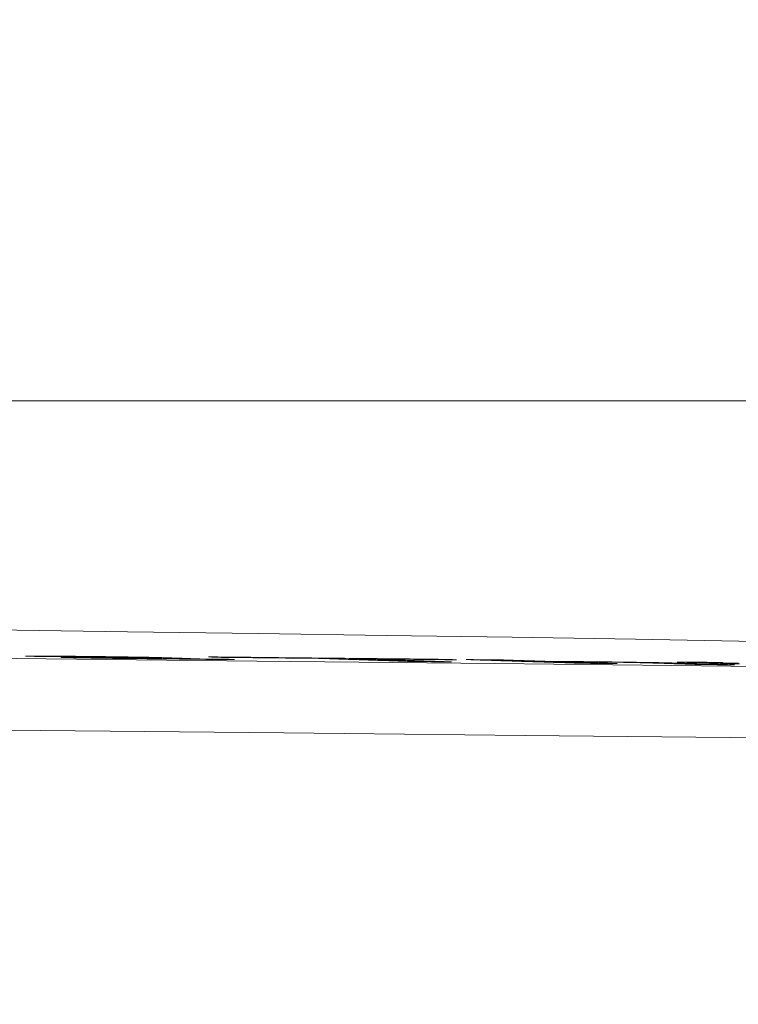
# Model space of a CAD drawing. Units: millimetres. Extents: x 63 to 778, y 22 to 1120.
# Drawn here: x 460 to 470, y 896 to 910 of the extents above; entities that cross this region are included whole.
import ezdxf

# ---------------------------------------------------------------- set-up
doc = ezdxf.new("R2010")
doc.units = ezdxf.units.MM
doc.header["$LTSCALE"] = 12
doc.layers.add('1', color=7, linetype='Continuous')
doc.styles.add('dims', font='swiss.ttf')
doc.dimstyles.get("Standard").update_dxf_attribs({"dimtxt": 10, "dimasz": 10, "dimexe": 6.666, "dimexo": 10, "dimgap": 5, "dimtad": 1, "dimdec": 4, "dimzin": 0, "dimdsep": 46, "dimtxsty": 'dims', "dimcen": 0.09, "dimadec": 0, "dimazin": 0, "dimtfac": 1, "dimtdec": 4, "dimtofl": 0, "dimtmove": 0, "dimatfit": 3, "dimfxl": 0, "dimtolj": 1, "dimtzin": 0, "dimarcsym": 0})

# ---------------------------------------------------------------- blocks, each defined once
blk = doc.blocks.new('*D20')
at = {"color": 0, "lineweight": -2}
for p, q in [((314.793, 858.126), (314.793, 987.812)), ((548.69, 858.126), (548.69, 987.812)), ((324.793, 981.146), (538.69, 981.146))]:
    blk.add_line(p, q, dxfattribs=at)
at = {"color": 0}
for points in [[(324.793, 982.813), (324.793, 979.48), (314.793, 981.146)], [(538.69, 982.813), (538.69, 979.48), (548.69, 981.146)]]:
    blk.add_solid(points, dxfattribs=at)
at = {"layer": 'Defpoints', "color": 0}
for p in [(548.69, 981.146), (314.793, 848.126), (548.69, 848.126)]:
    blk.add_point(p, dxfattribs=at)
at = {"color": 0, "insert": (431.742, 991.285), "char_height": 10, "attachment_point": 5, "style": 'dims'}
blk.add_mtext('\\A1;233.9', dxfattribs=at)

msp = doc.modelspace()

# ---------------------------------------------------------------- linework, layer by layer
at = {"layer": '1', "color": 7, "linetype": 'Continuous', "lineweight": 9}
for p, q in [((491.73979, 904.41061), (371.73979, 904.41061)), ((461.5782, 900.89688), (461.5782, 900.90714)), ((461.62105, 900.8966), (461.62105, 900.89932)), ((461.79067, 900.8932), (461.79067, 900.90332)), ((461.95329, 900.88734), (461.95329, 900.89962)), ((464.6625, 900.8709), (464.6625, 900.88363)), ((465.81337, 900.87148), (465.81337, 900.87573)), ((466.62738, 900.85666), (466.62738, 900.86725)), ((467.29906, 900.83528), (467.29906, 900.84587)), ((467.45614, 900.83028), (467.45614, 900.84087))]:
    msp.add_line(p, q, dxfattribs=at)
for points in [[(471.71674, 901.09031), (470.09807, 901.12094), (468.44566, 901.14992), (466.75968, 901.17749), (465.0402, 901.20387), (463.28719, 901.22925), (461.50052, 901.2538), (459.68452, 901.27761), (457.84947, 901.30067), (455.99601, 901.32311), (454.12429, 901.34502), (452.23445, 901.3667), (450.32655, 901.38848), (448.4006, 901.41036), (446.45655, 901.43235), (444.49433, 901.45444), (442.51377, 901.47664), (440.51467, 901.49895), (438.50413, 901.52128), (436.49573, 901.54349), (434.48977, 901.56558), (432.48622, 901.58755), (430.48506, 901.60939)], [(429.16248, 901.20124), (432.62833, 901.16635), (436.09754, 901.13131), (439.57016, 901.0961), (443.04536, 901.06074), (446.49834, 901.02549), (449.91797, 900.99044), (453.30462, 900.95561), (456.65854, 900.92099), (459.9799, 900.88658), (463.26876, 900.85238), (466.52508, 900.81838), (469.74875, 900.7846), (472.93955, 900.75088)], [(461.5782, 900.90714), (461.54522, 900.90767), (461.51193, 900.90819), (461.47836, 900.90871), (461.44449, 900.90921), (461.41033, 900.90972), (461.37589, 900.91021), (461.34118, 900.9107), (461.30619, 900.91118), (461.27091, 900.91165), (461.23558, 900.91211), (461.20041, 900.91257), (461.16542, 900.91301), (461.1306, 900.91344), (461.09595, 900.91386), (461.06144, 900.91427), (461.02709, 900.91467), (460.99288, 900.91506), (460.9588, 900.91544), (460.92485, 900.91581), (460.89103, 900.91617), (460.8574, 900.91653), (460.82408, 900.91688), (460.79108, 900.91721), (460.7584, 900.91754), (460.72604, 900.91786), (460.69402, 900.91817), (460.66235, 900.91847), (460.63105, 900.91876), (460.60013, 900.91904), (460.5696, 900.9193), (460.53949, 900.91956), (460.50981, 900.9198), (460.48057, 900.92003), (460.45181, 900.92024), (460.42356, 900.92044), (460.39603, 900.92063), (460.36936, 900.92079), (460.34355, 900.92094), (460.31862, 900.92107), (460.29458, 900.92119), (460.27145, 900.92128), (460.24925, 900.92136), (460.22798, 900.92142), (460.20767, 900.92145), (460.18837, 900.92147), (460.17022, 900.92147), (460.15322, 900.92145), (460.13736, 900.92141), (460.12262, 900.92135), (460.10899, 900.92127)], [(460.10899, 900.92127), (460.11273, 900.92113), (460.11647, 900.921), (460.1202, 900.92086), (460.12394, 900.92073), (460.12768, 900.92059), (460.13142, 900.92046), (460.13516, 900.92032), (460.13889, 900.92019), (460.14263, 900.92005), (460.14637, 900.91992), (460.15011, 900.91978), (460.15385, 900.91965), (460.15758, 900.91951), (460.16132, 900.91938), (460.16506, 900.91924), (460.1688, 900.91911), (460.17254, 900.91898), (460.17628, 900.91884), (460.18001, 900.91871), (460.18375, 900.91857), (460.18749, 900.91844), (460.19123, 900.9183), (460.19497, 900.91817), (460.1987, 900.91803), (460.20244, 900.9179), (460.20618, 900.91776), (460.20992, 900.91763), (460.21366, 900.91749), (460.21739, 900.91736), (460.22113, 900.91722), (460.22487, 900.91709), (460.22861, 900.91695), (460.23235, 900.91682), (460.23609, 900.91668), (460.23982, 900.91655), (460.24356, 900.91641), (460.2473, 900.91628), (460.25104, 900.91614), (460.25478, 900.91601), (460.25851, 900.91587), (460.26225, 900.91574), (460.26599, 900.91561), (460.26973, 900.91547), (460.27347, 900.91534), (460.2772, 900.9152), (460.28094, 900.91507), (460.28468, 900.91493), (460.28842, 900.9148), (460.29216, 900.91466), (460.2959, 900.91453)], [(460.2959, 900.91453), (460.3117, 900.9146), (460.32807, 900.91465), (460.34501, 900.9147), (460.36256, 900.91474), (460.38075, 900.91476), (460.39961, 900.91478), (460.41916, 900.91478), (460.43943, 900.91476), (460.46048, 900.91474), (460.48235, 900.91469), (460.50509, 900.91464), (460.52874, 900.91456), (460.55335, 900.91447), (460.57899, 900.91436), (460.60574, 900.91423), (460.63357, 900.91408), (460.66228, 900.91391), (460.69186, 900.91371), (460.72234, 900.9135), (460.75374, 900.91326), (460.7861, 900.913), (460.81944, 900.91272), (460.85382, 900.91241), (460.88893, 900.91208), (460.92455, 900.91173), (460.96065, 900.91137), (460.99721, 900.91098), (461.03425, 900.91057), (461.07182, 900.91014), (461.11002, 900.90969), (461.14887, 900.90921), (461.18773, 900.9087), (461.22635, 900.90817), (461.2647, 900.90762), (461.30212, 900.90705), (461.33782, 900.90647), (461.37177, 900.90588), (461.40378, 900.90529), (461.43307, 900.90471), (461.45976, 900.90414), (461.48397, 900.90359), (461.50558, 900.90306), (461.52482, 900.90255), (461.542, 900.90205), (461.55738, 900.90158), (461.57112, 900.90111), (461.58366, 900.90066), (461.59613, 900.90021), (461.60859, 900.89977), (461.62105, 900.89932)], [(461.62105, 900.89932), (461.56333, 900.89972), (461.5056, 900.90013), (461.44787, 900.90054), (461.39013, 900.90094), (461.3324, 900.90135), (461.27468, 900.90176), (461.21696, 900.90216), (461.15927, 900.90257), (461.10159, 900.90297), (461.04394, 900.90337), (460.98744, 900.90375), (460.93299, 900.90408), (460.88083, 900.90437), (460.83122, 900.9046), (460.7845, 900.90477), (460.74102, 900.90487), (460.70167, 900.90489), (460.66743, 900.90483), (460.63871, 900.90467), (460.61627, 900.90441), (460.60132, 900.90405), (460.59438, 900.90357), (460.59591, 900.90298), (460.60601, 900.90228), (460.62412, 900.90149), (460.64947, 900.90062), (460.68134, 900.89969), (460.71984, 900.8987), (460.76553, 900.89766), (460.81806, 900.89658), (460.87598, 900.89548), (460.93907, 900.89436), (461.00628, 900.89325), (461.07601, 900.89217), (461.14836, 900.89112), (461.22195, 900.89012), (461.29523, 900.88919), (461.36821, 900.88833), (461.43959, 900.88755), (461.5087, 900.88684), (461.57601, 900.88619), (461.64151, 900.8856), (461.70473, 900.88507), (461.76488, 900.88462), (461.82204, 900.88423), (461.87633, 900.8839), (461.92779, 900.88364), (461.97606, 900.88345), (462.02125, 900.88331), (462.06357, 900.88323)], [(461.58865, 900.88901), (461.56261, 900.88929), (461.5363, 900.88958), (461.50972, 900.88988), (461.48284, 900.89021), (461.45565, 900.89055), (461.42831, 900.89091), (461.40128, 900.89128), (461.3746, 900.89166), (461.34827, 900.89206), (461.32235, 900.89246), (461.29725, 900.89287), (461.27312, 900.89328), (461.24995, 900.89369), (461.22779, 900.8941), (461.20694, 900.89451), (461.18771, 900.89491), (461.17006, 900.8953), (461.15392, 900.89568), (461.13935, 900.89605), (461.12646, 900.8964), (461.11518, 900.89674), (461.10539, 900.89706), (461.09701, 900.89737), (461.09019, 900.89767), (461.08513, 900.89794), (461.08198, 900.89819), (461.0808, 900.89842), (461.08166, 900.89862), (461.08462, 900.89879), (461.08962, 900.89893), (461.09656, 900.89905), (461.10537, 900.89913), (461.11598, 900.89919), (461.12822, 900.89922), (461.14178, 900.89923), (461.15641, 900.89921), (461.17197, 900.89918), (461.18831, 900.89914), (461.20533, 900.89908), (461.22295, 900.89901), (461.24109, 900.89894), (461.25963, 900.89885), (461.27853, 900.89876), (461.29775, 900.89865), (461.31726, 900.89855), (461.33702, 900.89843), (461.35703, 900.89832), (461.37727, 900.89819), (461.39771, 900.89807), (461.41834, 900.89794)], [(461.41834, 900.89794), (461.42423, 900.8979), (461.43013, 900.89786), (461.43603, 900.89782), (461.44193, 900.89778), (461.44783, 900.89774), (461.45373, 900.8977), (461.45963, 900.89766), (461.46553, 900.89762), (461.47142, 900.89759), (461.47732, 900.89755), (461.48322, 900.89751), (461.48912, 900.89747), (461.49502, 900.89743), (461.50092, 900.89739), (461.50682, 900.89735), (461.51271, 900.89731), (461.51861, 900.89728), (461.52451, 900.89724), (461.53041, 900.8972), (461.53631, 900.89716), (461.54221, 900.89712), (461.54811, 900.89708), (461.55401, 900.89704), (461.5599, 900.897), (461.5658, 900.89696), (461.5717, 900.89693), (461.5776, 900.89689), (461.5835, 900.89685), (461.5894, 900.89681), (461.5953, 900.89677), (461.6012, 900.89673), (461.60709, 900.89669), (461.61299, 900.89665), (461.61889, 900.89661), (461.62479, 900.89658), (461.63069, 900.89654), (461.63659, 900.8965), (461.64249, 900.89646), (461.64838, 900.89642), (461.65428, 900.89638), (461.66018, 900.89634), (461.66608, 900.8963), (461.67198, 900.89626), (461.67788, 900.89622), (461.68378, 900.89619), (461.68968, 900.89615), (461.69557, 900.89611), (461.70147, 900.89607), (461.70737, 900.89603), (461.71327, 900.89599)], [(461.79067, 900.90332), (461.78686, 900.9034), (461.78303, 900.90347), (461.77919, 900.90355), (461.77532, 900.90362), (461.77144, 900.9037), (461.76755, 900.90377), (461.76364, 900.90385), (461.75971, 900.90393), (461.75576, 900.904), (461.7518, 900.90408), (461.74781, 900.90415), (461.74381, 900.90423), (461.7398, 900.90431), (461.73576, 900.90438), (461.73171, 900.90446), (461.72764, 900.90454), (461.72355, 900.90461), (461.71944, 900.90469), (461.71532, 900.90477), (461.71117, 900.90484), (461.70701, 900.90492), (461.70283, 900.905), (461.69863, 900.90507), (461.69441, 900.90515), (461.69017, 900.90523), (461.68591, 900.9053), (461.68163, 900.90538), (461.67734, 900.90546), (461.67302, 900.90553), (461.66869, 900.90561), (461.66434, 900.90569), (461.65997, 900.90576), (461.65559, 900.90584), (461.65118, 900.90592), (461.64676, 900.90599), (461.64232, 900.90607), (461.63786, 900.90615), (461.63339, 900.90622), (461.6289, 900.9063), (461.62439, 900.90638), (461.61986, 900.90645), (461.61531, 900.90653), (461.61074, 900.90661), (461.60615, 900.90668), (461.60154, 900.90676), (461.59692, 900.90683), (461.59227, 900.90691), (461.5876, 900.90699), (461.58291, 900.90706), (461.5782, 900.90714)], [(461.96952, 900.88675), (461.96453, 900.88674), (461.95945, 900.88674), (461.95427, 900.88673), (461.949, 900.88673), (461.94362, 900.88673), (461.93814, 900.88673), (461.93256, 900.88673), (461.92687, 900.88674), (461.92107, 900.88674), (461.91517, 900.88675), (461.90915, 900.88676), (461.90301, 900.88678), (461.89676, 900.88679), (461.89039, 900.88681), (461.88392, 900.88683), (461.87733, 900.88685), (461.87063, 900.88687), (461.86383, 900.8869), (461.85693, 900.88693), (461.84992, 900.88696), (461.84281, 900.88699), (461.83559, 900.88702), (461.82826, 900.88706), (461.82081, 900.8871), (461.81326, 900.88714), (461.80559, 900.88719), (461.79781, 900.88723), (461.78991, 900.88728), (461.78189, 900.88733), (461.77375, 900.88739), (461.76549, 900.88745), (461.75711, 900.8875), (461.7486, 900.88757), (461.73997, 900.88763), (461.73121, 900.8877), (461.72231, 900.88777), (461.71331, 900.88784), (461.70421, 900.88792), (461.69502, 900.888), (461.68576, 900.88808), (461.67641, 900.88816), (461.66698, 900.88824), (461.65747, 900.88833), (461.64788, 900.88842), (461.63821, 900.88851), (461.62846, 900.88861), (461.61863, 900.88871), (461.60872, 900.8888), (461.59872, 900.88891), (461.58865, 900.88901)], [(461.71327, 900.89599), (461.7184, 900.89581), (461.72352, 900.89562), (461.72865, 900.89544), (461.73377, 900.89525), (461.7389, 900.89507), (461.74402, 900.89488), (461.74914, 900.8947), (461.75427, 900.89451), (461.75939, 900.89433), (461.76452, 900.89414), (461.76964, 900.89396), (461.77477, 900.89377), (461.77989, 900.89359), (461.78502, 900.8934), (461.79014, 900.89322), (461.79527, 900.89303), (461.80039, 900.89285), (461.80552, 900.89266), (461.81064, 900.89248), (461.81577, 900.89229), (461.82089, 900.89211), (461.82602, 900.89193), (461.83114, 900.89174), (461.83627, 900.89156), (461.84139, 900.89137), (461.84652, 900.89119), (461.85164, 900.891), (461.85677, 900.89082), (461.86189, 900.89063), (461.86702, 900.89045), (461.87214, 900.89026), (461.87727, 900.89008), (461.88239, 900.88989), (461.88752, 900.88971), (461.89264, 900.88952), (461.89777, 900.88934), (461.90289, 900.88915), (461.90802, 900.88897), (461.91314, 900.88878), (461.91827, 900.8886), (461.92339, 900.88841), (461.92852, 900.88823), (461.93364, 900.88804), (461.93877, 900.88786), (461.94389, 900.88767), (461.94902, 900.88749), (461.95414, 900.88731), (461.95927, 900.88712), (461.96439, 900.88694), (461.96952, 900.88675)], [(461.95329, 900.89962), (461.95082, 900.89968), (461.94831, 900.89975), (461.94577, 900.89982), (461.94319, 900.89989), (461.94057, 900.89996), (461.93792, 900.90003), (461.93523, 900.9001), (461.93251, 900.90017), (461.92975, 900.90024), (461.92695, 900.90031), (461.92412, 900.90038), (461.92125, 900.90045), (461.91835, 900.90053), (461.91542, 900.9006), (461.91245, 900.90067), (461.90945, 900.90074), (461.90642, 900.90082), (461.90336, 900.90089), (461.90026, 900.90096), (461.89713, 900.90104), (461.89397, 900.90111), (461.89078, 900.90118), (461.88756, 900.90126), (461.88431, 900.90133), (461.88103, 900.90141), (461.87772, 900.90148), (461.87438, 900.90156), (461.87101, 900.90163), (461.86762, 900.90171), (461.8642, 900.90178), (461.86075, 900.90186), (461.85728, 900.90193), (461.85378, 900.90201), (461.85026, 900.90209), (461.84671, 900.90216), (461.84314, 900.90224), (461.83954, 900.90231), (461.83592, 900.90239), (461.83227, 900.90247), (461.82861, 900.90254), (461.82492, 900.90262), (461.8212, 900.9027), (461.81746, 900.90278), (461.8137, 900.90285), (461.80992, 900.90293), (461.80611, 900.90301), (461.80229, 900.90309), (461.79844, 900.90316), (461.79457, 900.90324), (461.79067, 900.90332)], [(462.8593, 900.877), (462.83353, 900.87707), (462.80696, 900.87716), (462.77942, 900.87727), (462.75069, 900.8774), (462.72035, 900.87756), (462.68806, 900.87776), (462.65297, 900.87803), (462.61365, 900.87841), (462.571, 900.87895), (462.53335, 900.8796), (462.50722, 900.88021), (462.48943, 900.88074), (462.47563, 900.88124), (462.46199, 900.88173), (462.44835, 900.88222), (462.4347, 900.88271), (462.42106, 900.8832), (462.40742, 900.8837), (462.39377, 900.88419), (462.38013, 900.88468), (462.36649, 900.88517), (462.35285, 900.88566), (462.3392, 900.88616), (462.32556, 900.88665), (462.31192, 900.88714), (462.29827, 900.88763), (462.28463, 900.88812), (462.27099, 900.88862), (462.25734, 900.88911), (462.2437, 900.8896), (462.23006, 900.89009), (462.21642, 900.89058), (462.20277, 900.89107), (462.18913, 900.89157), (462.17549, 900.89206), (462.16184, 900.89255), (462.1482, 900.89304), (462.13456, 900.89353), (462.12092, 900.89403), (462.10722, 900.89452), (462.09337, 900.89501), (462.07933, 900.89551), (462.06509, 900.89601), (462.0506, 900.89651), (462.03583, 900.89701), (462.02069, 900.89752), (462.00509, 900.89803), (461.9889, 900.89855), (461.97183, 900.89907), (461.95329, 900.89962)], [(462.06357, 900.88323), (462.07558, 900.88292), (462.0885, 900.88262), (462.10239, 900.8823), (462.11731, 900.88198), (462.13335, 900.88165), (462.1505, 900.88132), (462.16851, 900.88099), (462.18737, 900.88065), (462.20709, 900.88032), (462.22765, 900.87998), (462.24878, 900.87965), (462.27021, 900.87933), (462.29195, 900.87902), (462.314, 900.87871), (462.3362, 900.87841), (462.35832, 900.87812), (462.3803, 900.87784), (462.40218, 900.87757), (462.42396, 900.87731), (462.44564, 900.87706), (462.46725, 900.87682), (462.48872, 900.87658), (462.50994, 900.87635), (462.53092, 900.87613), (462.55164, 900.87591), (462.57206, 900.8757), (462.59219, 900.87551), (462.61201, 900.87532), (462.63152, 900.87514), (462.65073, 900.87497), (462.66963, 900.87482), (462.6882, 900.87467), (462.70631, 900.87453), (462.72388, 900.8744), (462.74092, 900.87429), (462.75747, 900.87418), (462.77361, 900.87408), (462.78941, 900.87399), (462.80492, 900.87391), (462.82017, 900.87383), (462.8352, 900.87376), (462.85004, 900.87369), (462.8647, 900.87362), (462.87921, 900.87356), (462.89357, 900.8735), (462.90779, 900.87345), (462.92189, 900.87339), (462.93586, 900.87334), (462.94973, 900.87329), (462.96349, 900.87324)], [(462.61061, 900.90923), (462.61431, 900.90911), (462.61801, 900.90898), (462.62171, 900.90886), (462.62541, 900.90874), (462.62911, 900.90861), (462.63281, 900.90849), (462.63651, 900.90836), (462.64021, 900.90824), (462.64391, 900.90811), (462.64761, 900.90799), (462.65131, 900.90787), (462.65501, 900.90774), (462.65871, 900.90762), (462.66241, 900.90749), (462.66611, 900.90737), (462.6698, 900.90725), (462.6735, 900.90712), (462.6772, 900.907), (462.6809, 900.90687), (462.6846, 900.90675), (462.6883, 900.90663), (462.692, 900.9065), (462.6957, 900.90638), (462.6994, 900.90625), (462.7031, 900.90613), (462.7068, 900.90601), (462.7105, 900.90588), (462.7142, 900.90576), (462.7179, 900.90563), (462.7216, 900.90551), (462.7253, 900.90539), (462.729, 900.90526), (462.7327, 900.90514), (462.7364, 900.90501), (462.7401, 900.90489), (462.7438, 900.90476), (462.7475, 900.90464), (462.7512, 900.90452), (462.7549, 900.90439), (462.7586, 900.90427), (462.76229, 900.90414), (462.76599, 900.90402), (462.76969, 900.9039), (462.77339, 900.90377), (462.77709, 900.90365), (462.78079, 900.90352), (462.78449, 900.9034), (462.78819, 900.90328), (462.79189, 900.90315), (462.79559, 900.90303)], [(465.81337, 900.87573), (465.74932, 900.87641), (465.68526, 900.87709), (465.62121, 900.87777), (465.55715, 900.87845), (465.4931, 900.87913), (465.42904, 900.87981), (465.36499, 900.88049), (465.30093, 900.88116), (465.23688, 900.88184), (465.17282, 900.88252), (465.10876, 900.88319), (465.04471, 900.88387), (464.98065, 900.88454), (464.9166, 900.88522), (464.85254, 900.88589), (464.78849, 900.88657), (464.72443, 900.88724), (464.66038, 900.88791), (464.59632, 900.88859), (464.53227, 900.88926), (464.46821, 900.88993), (464.40416, 900.8906), (464.3401, 900.89127), (464.27605, 900.89194), (464.21199, 900.89261), (464.14794, 900.89328), (464.08388, 900.89395), (464.01983, 900.89462), (463.95577, 900.89529), (463.89172, 900.89596), (463.82766, 900.89663), (463.76361, 900.89729), (463.69955, 900.89796), (463.6355, 900.89863), (463.57144, 900.89929), (463.50739, 900.89996), (463.44333, 900.90062), (463.37927, 900.90129), (463.31522, 900.90195), (463.25116, 900.90262), (463.18711, 900.90328), (463.12305, 900.90394), (463.059, 900.90461), (462.99494, 900.90527), (462.93089, 900.90593), (462.86683, 900.90659), (462.80278, 900.90725), (462.73872, 900.90791), (462.67467, 900.90857), (462.61061, 900.90923)], [(462.79559, 900.90303), (462.8219, 900.90276), (462.8482, 900.90249), (462.87451, 900.90221), (462.90081, 900.90194), (462.92712, 900.90167), (462.95342, 900.9014), (462.97973, 900.90113), (463.00603, 900.90086), (463.03234, 900.90059), (463.05865, 900.90032), (463.08495, 900.90004), (463.11126, 900.89977), (463.13756, 900.8995), (463.16387, 900.89923), (463.19017, 900.89896), (463.21648, 900.89869), (463.24278, 900.89841), (463.26909, 900.89814), (463.29539, 900.89787), (463.3217, 900.8976), (463.34801, 900.89732), (463.37431, 900.89705), (463.40062, 900.89678), (463.42692, 900.89651), (463.45323, 900.89624), (463.47953, 900.89596), (463.50584, 900.89569), (463.53214, 900.89542), (463.55845, 900.89514), (463.58475, 900.89487), (463.61106, 900.8946), (463.63737, 900.89433), (463.66367, 900.89405), (463.68998, 900.89378), (463.71628, 900.89351), (463.74259, 900.89323), (463.76889, 900.89296), (463.7952, 900.89269), (463.8215, 900.89241), (463.84781, 900.89214), (463.87411, 900.89186), (463.90042, 900.89159), (463.92673, 900.89132), (463.95303, 900.89104), (463.97934, 900.89077), (464.00564, 900.8905), (464.03195, 900.89022), (464.05825, 900.88995), (464.08456, 900.88967), (464.11086, 900.8894)], [(462.96349, 900.87324), (462.9614, 900.87332), (462.95932, 900.87339), (462.95723, 900.87347), (462.95515, 900.87354), (462.95307, 900.87362), (462.95098, 900.87369), (462.9489, 900.87377), (462.94682, 900.87384), (462.94473, 900.87392), (462.94265, 900.87399), (462.94056, 900.87407), (462.93848, 900.87414), (462.9364, 900.87422), (462.93431, 900.87429), (462.93223, 900.87437), (462.93015, 900.87444), (462.92806, 900.87452), (462.92598, 900.87459), (462.92389, 900.87467), (462.92181, 900.87474), (462.91973, 900.87482), (462.91764, 900.87489), (462.91556, 900.87497), (462.91348, 900.87505), (462.91139, 900.87512), (462.90931, 900.8752), (462.90722, 900.87527), (462.90514, 900.87535), (462.90306, 900.87542), (462.90097, 900.8755), (462.89889, 900.87557), (462.89681, 900.87565), (462.89472, 900.87572), (462.89264, 900.8758), (462.89055, 900.87587), (462.88847, 900.87595), (462.88639, 900.87602), (462.8843, 900.8761), (462.88222, 900.87617), (462.88014, 900.87625), (462.87805, 900.87632), (462.87597, 900.8764), (462.87388, 900.87647), (462.8718, 900.87655), (462.86972, 900.87662), (462.86763, 900.8767), (462.86555, 900.87677), (462.86346, 900.87685), (462.86138, 900.87692), (462.8593, 900.877)], [(464.11086, 900.8894), (464.13628, 900.88855), (464.16169, 900.88769), (464.1871, 900.88684), (464.21252, 900.88599), (464.23793, 900.88514), (464.26334, 900.88428), (464.28876, 900.88343), (464.31417, 900.88258), (464.33958, 900.88173), (464.365, 900.88088), (464.39041, 900.88002), (464.41582, 900.87917), (464.44124, 900.87832), (464.46665, 900.87747), (464.49206, 900.87661), (464.51748, 900.87576), (464.54289, 900.87491), (464.5683, 900.87406), (464.59372, 900.87321), (464.61913, 900.87235), (464.64454, 900.8715), (464.66996, 900.87065), (464.69537, 900.8698), (464.72078, 900.86894), (464.7462, 900.86809), (464.77161, 900.86724), (464.79702, 900.86639), (464.82244, 900.86554), (464.84785, 900.86468), (464.87326, 900.86383), (464.89868, 900.86298), (464.92409, 900.86213), (464.9495, 900.86127), (464.97492, 900.86042), (465.00033, 900.85957), (465.02574, 900.85872), (465.05116, 900.85787), (465.07657, 900.85701), (465.10198, 900.85616), (465.12739, 900.85531), (465.15281, 900.85446), (465.17822, 900.8536), (465.20363, 900.85275), (465.22905, 900.8519), (465.25446, 900.85105), (465.27987, 900.8502), (465.30529, 900.84934), (465.3307, 900.84849), (465.35611, 900.84764), (465.38153, 900.84679)], [(464.6625, 900.88363), (464.68921, 900.88335), (464.71593, 900.88307), (464.74265, 900.88279), (464.76936, 900.88251), (464.79608, 900.88223), (464.8228, 900.88195), (464.84952, 900.88167), (464.87623, 900.88139), (464.90295, 900.88111), (464.92967, 900.88082), (464.95638, 900.88054), (464.9831, 900.88026), (465.00982, 900.87998), (465.03654, 900.8797), (465.06325, 900.87942), (465.08997, 900.87914), (465.11669, 900.87886), (465.1434, 900.87858), (465.17012, 900.87829), (465.19684, 900.87801), (465.22356, 900.87773), (465.25027, 900.87745), (465.27699, 900.87717), (465.30371, 900.87689), (465.33042, 900.8766), (465.35714, 900.87632), (465.38386, 900.87604), (465.41057, 900.87576), (465.43729, 900.87548), (465.46401, 900.87519), (465.49073, 900.87491), (465.51744, 900.87463), (465.54416, 900.87435), (465.57088, 900.87406), (465.59759, 900.87378), (465.62431, 900.8735), (465.65103, 900.87322), (465.67775, 900.87293), (465.70446, 900.87265), (465.73118, 900.87237), (465.7579, 900.87208), (465.78461, 900.8718), (465.81133, 900.87152), (465.83805, 900.87123), (465.86477, 900.87095), (465.89148, 900.87067), (465.9182, 900.87038), (465.94492, 900.8701), (465.97163, 900.86982), (465.99835, 900.86953)], [(465.93316, 900.84102), (465.90775, 900.84187), (465.88233, 900.84273), (465.85692, 900.84358), (465.83151, 900.84443), (465.80609, 900.84528), (465.78068, 900.84613), (465.75527, 900.84699), (465.72985, 900.84784), (465.70444, 900.84869), (465.67903, 900.84954), (465.65361, 900.85039), (465.6282, 900.85125), (465.60279, 900.8521), (465.57737, 900.85295), (465.55196, 900.8538), (465.52655, 900.85466), (465.50113, 900.85551), (465.47572, 900.85636), (465.45031, 900.85721), (465.42489, 900.85806), (465.39948, 900.85892), (465.37407, 900.85977), (465.34865, 900.86062), (465.32324, 900.86147), (465.29783, 900.86232), (465.27241, 900.86318), (465.247, 900.86403), (465.22159, 900.86488), (465.19617, 900.86573), (465.17076, 900.86659), (465.14535, 900.86744), (465.11993, 900.86829), (465.09452, 900.86914), (465.06911, 900.86999), (465.04369, 900.87085), (465.01828, 900.8717), (464.99287, 900.87255), (464.96746, 900.8734), (464.94204, 900.87426), (464.91663, 900.87511), (464.89122, 900.87596), (464.8658, 900.87681), (464.84039, 900.87766), (464.81498, 900.87852), (464.78956, 900.87937), (464.76415, 900.88022), (464.73874, 900.88107), (464.71332, 900.88193), (464.68791, 900.88278), (464.6625, 900.88363)], [(465.38153, 900.84679), (465.39256, 900.84667), (465.40359, 900.84656), (465.41463, 900.84644), (465.42566, 900.84633), (465.43669, 900.84621), (465.44772, 900.8461), (465.45876, 900.84598), (465.46979, 900.84587), (465.48082, 900.84575), (465.49185, 900.84564), (465.50289, 900.84552), (465.51392, 900.84541), (465.52495, 900.84529), (465.53598, 900.84518), (465.54702, 900.84506), (465.55805, 900.84495), (465.56908, 900.84483), (465.58012, 900.84471), (465.59115, 900.8446), (465.60218, 900.84448), (465.61321, 900.84437), (465.62425, 900.84425), (465.63528, 900.84414), (465.64631, 900.84402), (465.65734, 900.84391), (465.66838, 900.84379), (465.67941, 900.84368), (465.69044, 900.84356), (465.70147, 900.84345), (465.71251, 900.84333), (465.72354, 900.84322), (465.73457, 900.8431), (465.74561, 900.84298), (465.75664, 900.84287), (465.76767, 900.84275), (465.7787, 900.84264), (465.78974, 900.84252), (465.80077, 900.84241), (465.8118, 900.84229), (465.82283, 900.84218), (465.83387, 900.84206), (465.8449, 900.84195), (465.85593, 900.84183), (465.86696, 900.84171), (465.878, 900.8416), (465.88903, 900.84148), (465.90006, 900.84137), (465.91109, 900.84125), (465.92213, 900.84114), (465.93316, 900.84102)], [(465.99835, 900.86953), (465.99465, 900.86966), (465.99095, 900.86978), (465.98725, 900.8699), (465.98355, 900.87003), (465.97985, 900.87015), (465.97615, 900.87028), (465.97245, 900.8704), (465.96875, 900.87052), (465.96505, 900.87065), (465.96136, 900.87077), (465.95766, 900.8709), (465.95396, 900.87102), (465.95026, 900.87114), (465.94656, 900.87127), (465.94286, 900.87139), (465.93916, 900.87152), (465.93546, 900.87164), (465.93176, 900.87176), (465.92806, 900.87189), (465.92436, 900.87201), (465.92066, 900.87214), (465.91696, 900.87226), (465.91326, 900.87239), (465.90956, 900.87251), (465.90586, 900.87263), (465.90216, 900.87276), (465.89846, 900.87288), (465.89476, 900.87301), (465.89106, 900.87313), (465.88736, 900.87325), (465.88366, 900.87338), (465.87996, 900.8735), (465.87626, 900.87363), (465.87256, 900.87375), (465.86887, 900.87387), (465.86517, 900.874), (465.86147, 900.87412), (465.85777, 900.87425), (465.85407, 900.87437), (465.85037, 900.87449), (465.84667, 900.87462), (465.84297, 900.87474), (465.83927, 900.87487), (465.83557, 900.87499), (465.83187, 900.87511), (465.82817, 900.87524), (465.82447, 900.87536), (465.82077, 900.87549), (465.81707, 900.87561), (465.81337, 900.87573)], [(466.13315, 900.8724), (466.16452, 900.8714), (466.1959, 900.8704), (466.22727, 900.8694), (466.25865, 900.86841), (466.29002, 900.86741), (466.32139, 900.86641), (466.35277, 900.86541), (466.38414, 900.86441), (466.41551, 900.86341), (466.44689, 900.86241), (466.47826, 900.86141), (466.50963, 900.86041), (466.54101, 900.85942), (466.57238, 900.85842), (466.60375, 900.85742), (466.63513, 900.85642), (466.6665, 900.85542), (466.69787, 900.85442), (466.72925, 900.85342), (466.76062, 900.85242), (466.792, 900.85142), (466.82337, 900.85043), (466.85474, 900.84943), (466.88612, 900.84843), (466.91749, 900.84743), (466.94886, 900.84643), (466.98024, 900.84543), (467.01161, 900.84443), (467.04298, 900.84343), (467.07436, 900.84244), (467.10573, 900.84144), (467.1371, 900.84044), (467.16848, 900.83944), (467.19985, 900.83844), (467.23122, 900.83744), (467.2626, 900.83644), (467.29397, 900.83544), (467.32535, 900.83445), (467.35672, 900.83345), (467.38809, 900.83245), (467.41947, 900.83145), (467.45084, 900.83045), (467.48221, 900.82945), (467.51359, 900.82845), (467.54496, 900.82745), (467.57633, 900.82646), (467.60771, 900.82546), (467.63908, 900.82446), (467.67045, 900.82346), (467.70183, 900.82246)], [(466.62738, 900.86725), (466.61749, 900.86736), (466.60761, 900.86746), (466.59772, 900.86756), (466.58784, 900.86767), (466.57795, 900.86777), (466.56807, 900.86787), (466.55818, 900.86798), (466.5483, 900.86808), (466.53842, 900.86818), (466.52853, 900.86828), (466.51865, 900.86839), (466.50876, 900.86849), (466.49888, 900.86859), (466.48899, 900.8687), (466.47911, 900.8688), (466.46922, 900.8689), (466.45934, 900.86901), (466.44945, 900.86911), (466.43957, 900.86921), (466.42969, 900.86932), (466.4198, 900.86942), (466.40992, 900.86952), (466.40003, 900.86962), (466.39015, 900.86973), (466.38026, 900.86983), (466.37038, 900.86993), (466.36049, 900.87004), (466.35061, 900.87014), (466.34073, 900.87024), (466.33084, 900.87034), (466.32096, 900.87045), (466.31107, 900.87055), (466.30119, 900.87065), (466.2913, 900.87076), (466.28142, 900.87086), (466.27153, 900.87096), (466.26165, 900.87106), (466.25176, 900.87117), (466.24188, 900.87127), (466.232, 900.87137), (466.22211, 900.87148), (466.21223, 900.87158), (466.20234, 900.87168), (466.19246, 900.87178), (466.18257, 900.87189), (466.17269, 900.87199), (466.1628, 900.87209), (466.15292, 900.8722), (466.14304, 900.8723), (466.13315, 900.8724)], [(467.29906, 900.84587), (467.28563, 900.8463), (467.2722, 900.84672), (467.25876, 900.84715), (467.24533, 900.84758), (467.2319, 900.84801), (467.21846, 900.84843), (467.20503, 900.84886), (467.19159, 900.84929), (467.17816, 900.84972), (467.16473, 900.85015), (467.15129, 900.85057), (467.13786, 900.851), (467.12443, 900.85143), (467.11099, 900.85186), (467.09756, 900.85228), (467.08412, 900.85271), (467.07069, 900.85314), (467.05726, 900.85357), (467.04382, 900.85399), (467.03039, 900.85442), (467.01696, 900.85485), (467.00352, 900.85528), (466.99009, 900.8557), (466.97665, 900.85613), (466.96322, 900.85656), (466.94979, 900.85699), (466.93635, 900.85742), (466.92292, 900.85784), (466.90948, 900.85827), (466.89605, 900.8587), (466.88262, 900.85913), (466.86918, 900.85955), (466.85575, 900.85998), (466.84232, 900.86041), (466.82888, 900.86084), (466.81545, 900.86126), (466.80201, 900.86169), (466.78858, 900.86212), (466.77515, 900.86255), (466.76171, 900.86298), (466.74828, 900.8634), (466.73485, 900.86383), (466.72141, 900.86426), (466.70798, 900.86469), (466.69454, 900.86511), (466.68111, 900.86554), (466.66768, 900.86597), (466.65424, 900.8664), (466.64081, 900.86683), (466.62738, 900.86725)], [(469.80076, 900.80043), (469.76844, 900.80146), (469.73612, 900.80249), (469.70379, 900.80352), (469.67147, 900.80455), (469.63915, 900.80557), (469.60683, 900.8066), (469.57451, 900.80763), (469.54219, 900.80866), (469.50986, 900.80969), (469.47754, 900.81072), (469.44522, 900.81175), (469.4129, 900.81278), (469.38058, 900.8138), (469.34826, 900.81483), (469.31593, 900.81586), (469.28361, 900.81689), (469.25129, 900.81792), (469.21897, 900.81895), (469.18618, 900.81998), (469.15183, 900.82103), (469.11558, 900.8221), (469.0771, 900.82319), (469.03595, 900.8243), (468.99147, 900.82545), (468.94273, 900.82664), (468.88915, 900.82786), (468.82979, 900.82912), (468.7647, 900.83042), (468.69431, 900.83174), (468.62013, 900.83305), (468.54226, 900.83436), (468.46078, 900.83565), (468.37765, 900.8369), (468.29374, 900.8381), (468.209, 900.83925), (468.1248, 900.84033), (468.04239, 900.84133), (467.96168, 900.84225), (467.88281, 900.84308), (467.80688, 900.84384), (467.73418, 900.84451), (467.66491, 900.84508), (467.60001, 900.84556), (467.54065, 900.84592), (467.48674, 900.84616), (467.43817, 900.84631), (467.39499, 900.84634), (467.35767, 900.84627), (467.32584, 900.84611), (467.29906, 900.84587)], [(467.45614, 900.84087), (467.47936, 900.84104), (467.50441, 900.84119), (467.53162, 900.84129), (467.56134, 900.84136), (467.59414, 900.84137), (467.63065, 900.84132), (467.67136, 900.84118), (467.71708, 900.84095), (467.76835, 900.8406), (467.82407, 900.84014), (467.88344, 900.83959), (467.94635, 900.83894), (468.01233, 900.8382), (468.08005, 900.83736), (468.14926, 900.83643), (468.21722, 900.83543), (468.28337, 900.83438), (468.34617, 900.83331), (468.40478, 900.83224), (468.45922, 900.83117), (468.50839, 900.83014), (468.55238, 900.82914), (468.5915, 900.82818), (468.62563, 900.82726), (468.65543, 900.82639), (468.68194, 900.82556), (468.708, 900.82473), (468.73407, 900.8239), (468.76014, 900.82307), (468.7862, 900.82224), (468.81227, 900.82141), (468.83834, 900.82058), (468.86441, 900.81975), (468.89047, 900.81892), (468.91654, 900.81809), (468.94261, 900.81726), (468.96868, 900.81643), (468.99474, 900.8156), (469.02081, 900.81477), (469.04688, 900.81394), (469.07294, 900.81311), (469.09901, 900.81228), (469.12508, 900.81145), (469.15115, 900.81063), (469.17721, 900.8098), (469.20328, 900.80897), (469.22935, 900.80814), (469.25542, 900.80731), (469.28148, 900.80648), (469.30755, 900.80565)], [(468.19605, 900.81731), (468.18125, 900.81778), (468.16646, 900.81825), (468.15166, 900.81873), (468.13686, 900.8192), (468.12206, 900.81967), (468.10726, 900.82014), (468.09247, 900.82061), (468.07767, 900.82108), (468.06287, 900.82155), (468.04807, 900.82202), (468.03327, 900.82249), (468.01847, 900.82297), (468.00368, 900.82344), (467.98888, 900.82391), (467.97408, 900.82438), (467.95928, 900.82485), (467.94448, 900.82532), (467.92968, 900.82579), (467.91489, 900.82626), (467.90009, 900.82673), (467.88529, 900.82721), (467.87049, 900.82768), (467.85569, 900.82815), (467.8409, 900.82862), (467.8261, 900.82909), (467.8113, 900.82956), (467.7965, 900.83003), (467.7817, 900.8305), (467.7669, 900.83097), (467.75211, 900.83145), (467.73731, 900.83192), (467.72251, 900.83239), (467.70771, 900.83286), (467.69291, 900.83333), (467.67812, 900.8338), (467.66332, 900.83427), (467.64852, 900.83474), (467.63372, 900.83521), (467.61892, 900.83569), (467.60412, 900.83616), (467.58933, 900.83663), (467.57453, 900.8371), (467.55973, 900.83757), (467.54493, 900.83804), (467.53013, 900.83851), (467.51534, 900.83898), (467.50054, 900.83945), (467.48574, 900.83993), (467.47094, 900.8404), (467.45614, 900.84087)], [(469.03943, 900.83897), (469.03268, 900.83893), (469.02699, 900.83886), (469.0224, 900.83878), (469.01897, 900.83869), (469.01677, 900.83857), (469.01586, 900.83843), (469.01629, 900.83828), (469.01807, 900.83811), (469.02117, 900.83792), (469.02559, 900.83772), (469.03133, 900.8375), (469.0383, 900.83726), (469.04635, 900.83702), (469.05541, 900.83676), (469.06555, 900.8365), (469.07681, 900.83622), (469.08911, 900.83593), (469.10232, 900.83564), (469.11644, 900.83535), (469.13147, 900.83504), (469.14741, 900.83474), (469.16414, 900.83443), (469.18143, 900.83412), (469.19919, 900.83381), (469.2174, 900.8335), (469.23604, 900.83319), (469.25502, 900.83289), (469.2742, 900.83259), (469.29349, 900.8323), (469.31292, 900.83201), (469.33249, 900.83173), (469.35222, 900.83146), (469.37202, 900.8312), (469.39153, 900.83096), (469.41067, 900.83073), (469.42945, 900.83051), (469.44789, 900.83031), (469.46599, 900.83012), (469.4836, 900.82994), (469.50055, 900.82978), (469.51682, 900.82964), (469.53239, 900.82952), (469.54721, 900.82941), (469.5611, 900.82932), (469.5739, 900.82926), (469.58566, 900.82921), (469.59639, 900.82918), (469.60614, 900.82918), (469.61489, 900.82919), (469.62266, 900.82922)], [(469.62266, 900.82922), (469.62943, 900.82926), (469.63513, 900.82933), (469.6397, 900.8294), (469.64308, 900.8295), (469.6452, 900.82962), (469.64599, 900.82976), (469.64542, 900.82991), (469.64351, 900.83009), (469.64029, 900.83027), (469.63579, 900.83048), (469.63004, 900.8307), (469.62317, 900.83094), (469.61529, 900.83118), (469.60644, 900.83144), (469.59656, 900.8317), (469.58557, 900.83198), (469.57353, 900.83226), (469.56053, 900.83255), (469.54656, 900.83285), (469.53159, 900.83315), (469.51565, 900.83346), (469.49894, 900.83378), (469.48165, 900.83409), (469.46381, 900.8344), (469.44543, 900.83471), (469.42658, 900.83502), (469.40747, 900.83532), (469.38818, 900.83562), (469.36869, 900.83592), (469.34899, 900.8362), (469.32911, 900.83648), (469.30918, 900.83675), (469.28949, 900.83701), (469.27004, 900.83726), (469.25083, 900.83749), (469.23183, 900.83771), (469.21309, 900.83792), (469.19482, 900.83811), (469.17716, 900.83829), (469.16014, 900.83845), (469.1438, 900.83859), (469.12817, 900.83872), (469.11346, 900.83882), (469.09983, 900.8389), (469.08726, 900.83896), (469.07571, 900.839), (469.06514, 900.83902), (469.05557, 900.83902), (469.04702, 900.83901), (469.03943, 900.83897)], [(469.41372, 900.82655), (469.43536, 900.82589), (469.45699, 900.82522), (469.47862, 900.82455), (469.50025, 900.82388), (469.52188, 900.82321), (469.54351, 900.82255), (469.56514, 900.82188), (469.58677, 900.82121), (469.6084, 900.82054), (469.63003, 900.81987), (469.65166, 900.81921), (469.67329, 900.81854), (469.69492, 900.81787), (469.71655, 900.8172), (469.73819, 900.81653), (469.75982, 900.81587), (469.78145, 900.8152), (469.80308, 900.81453), (469.82471, 900.81386), (469.84634, 900.8132), (469.86797, 900.81253)], [(469.85394, 900.8219), (469.84415, 900.82201), (469.83437, 900.82211), (469.82459, 900.82221), (469.81481, 900.82232), (469.80502, 900.82242), (469.79524, 900.82252), (469.78546, 900.82263), (469.77568, 900.82273), (469.76589, 900.82283), (469.75611, 900.82294), (469.74633, 900.82304), (469.73655, 900.82315), (469.72676, 900.82325), (469.71698, 900.82335), (469.7072, 900.82346), (469.69742, 900.82356), (469.68763, 900.82366), (469.67785, 900.82377), (469.66807, 900.82387), (469.65829, 900.82397), (469.6485, 900.82408), (469.63872, 900.82418), (469.62894, 900.82428), (469.61916, 900.82439), (469.60937, 900.82449), (469.59959, 900.82459), (469.58981, 900.8247), (469.58003, 900.8248), (469.57024, 900.8249), (469.56046, 900.82501), (469.55068, 900.82511), (469.5409, 900.82521), (469.53111, 900.82532), (469.52133, 900.82542), (469.51155, 900.82552), (469.50177, 900.82563), (469.49198, 900.82573), (469.4822, 900.82583), (469.47242, 900.82593), (469.46264, 900.82604), (469.45285, 900.82614), (469.44307, 900.82624), (469.43329, 900.82635), (469.42351, 900.82645), (469.41372, 900.82655)], [(467.70183, 900.82246), (467.71171, 900.82236), (467.7216, 900.82225), (467.73148, 900.82215), (467.74137, 900.82205), (467.75125, 900.82195), (467.76113, 900.82184), (467.77102, 900.82174), (467.7809, 900.82164), (467.79079, 900.82154), (467.80067, 900.82143), (467.81056, 900.82133), (467.82044, 900.82123), (467.83033, 900.82112), (467.84021, 900.82102), (467.8501, 900.82092), (467.85998, 900.82082), (467.86986, 900.82071), (467.87975, 900.82061), (467.88963, 900.82051), (467.89952, 900.8204), (467.9094, 900.8203), (467.91929, 900.8202), (467.92917, 900.8201), (467.93906, 900.81999), (467.94894, 900.81989), (467.95882, 900.81979), (467.96871, 900.81968), (467.97859, 900.81958), (467.98848, 900.81948), (467.99836, 900.81937), (468.00825, 900.81927), (468.01813, 900.81917), (468.02802, 900.81907), (468.0379, 900.81896), (468.04779, 900.81886), (468.05767, 900.81876), (468.06755, 900.81865), (468.07744, 900.81855), (468.08732, 900.81845), (468.09721, 900.81834), (468.10709, 900.81824), (468.11698, 900.81814), (468.12686, 900.81803), (468.13675, 900.81793), (468.14663, 900.81783), (468.15651, 900.81773), (468.1664, 900.81762), (468.17628, 900.81752), (468.18617, 900.81742), (468.19605, 900.81731)], [(469.30755, 900.80565), (469.31741, 900.80554), (469.32728, 900.80544), (469.33714, 900.80533), (469.34701, 900.80523), (469.35687, 900.80513), (469.36674, 900.80502), (469.3766, 900.80492), (469.38646, 900.80481), (469.39633, 900.80471), (469.40619, 900.80461), (469.41606, 900.8045), (469.42592, 900.8044), (469.43578, 900.80429), (469.44565, 900.80419), (469.45551, 900.80408), (469.46538, 900.80398), (469.47524, 900.80388), (469.48511, 900.80377), (469.49497, 900.80367), (469.50483, 900.80356), (469.5147, 900.80346), (469.52456, 900.80335), (469.53443, 900.80325), (469.54429, 900.80315), (469.55415, 900.80304), (469.56402, 900.80294), (469.57388, 900.80283), (469.58375, 900.80273), (469.59361, 900.80262), (469.60348, 900.80252), (469.61334, 900.80242), (469.6232, 900.80231), (469.63307, 900.80221), (469.64293, 900.8021), (469.6528, 900.802), (469.66266, 900.80189), (469.67252, 900.80179), (469.68239, 900.80168), (469.69225, 900.80158), (469.70212, 900.80148), (469.71198, 900.80137), (469.72184, 900.80127), (469.73171, 900.80116), (469.74157, 900.80106), (469.75144, 900.80095), (469.7613, 900.80085), (469.77117, 900.80074), (469.78103, 900.80064), (469.79089, 900.80053), (469.80076, 900.80043)], [(470.20371, 899.8013), (466.93764, 899.83522), (463.64012, 899.86934), (460.31135, 899.90365), (456.95138, 899.93816), (453.56022, 899.97285), (450.13776, 900.00774), (446.6838, 900.04282), (443.19806, 900.07809), (439.69106, 900.11346), (436.18667, 900.14867), (432.68572, 900.18372), (429.18817, 900.21862)]]:
    msp.add_lwpolyline(points, dxfattribs=at)

# ---------------------------------------------------------------- dimensions: what is measured, and where the dimension line sits
at = {"color": 7}
dim = msp.add_linear_dim(base=(548.69043, 981.14617), p1=(314.79294, 848.12572), p2=(548.69043, 848.12572), text='233.9', dimstyle='Standard', dxfattribs=at)
dim.commit()
dim.dimension.update_dxf_attribs({"geometry": '*D20', "text_midpoint": (431.74169, 991.28534)})

doc.saveas('drawing.dxf')
